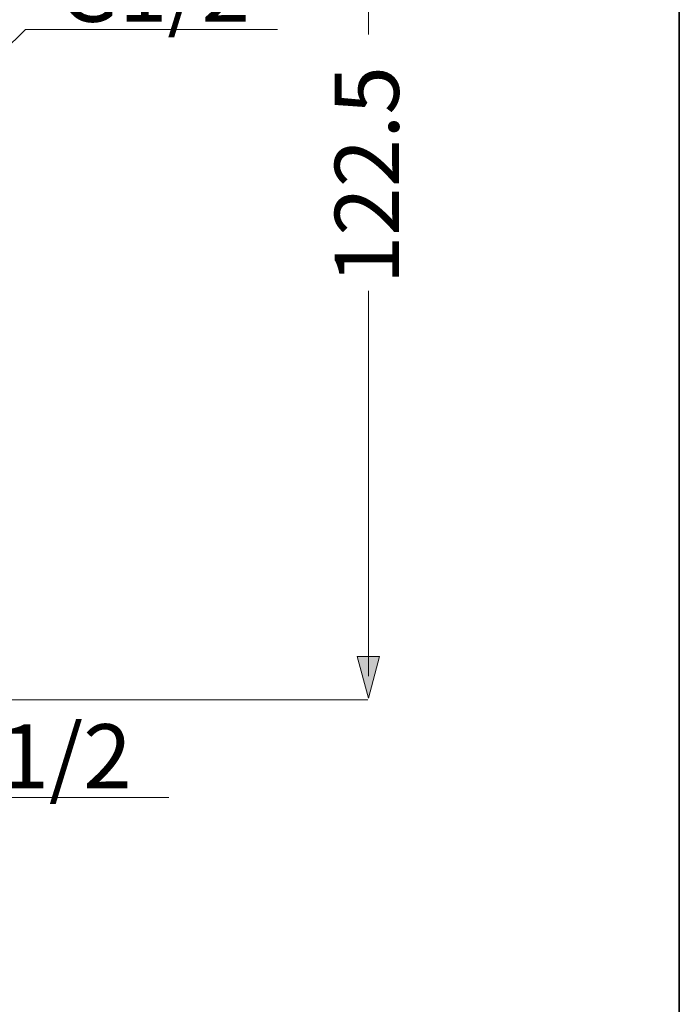
# Model space of a CAD drawing. Units: inches. Extents: x 149.3 to 232.2, y -279.4 to -225.7.
# Drawn here: x 221 to 232.2, y -262.8 to -246.2 of the extents above; entities that cross this region are included whole.
import ezdxf

# ---------------------------------------------------------------- set-up
doc = ezdxf.new("R2010")
doc.units = ezdxf.units.IN
doc.header["$MEASUREMENT"] = 0
doc.layers.add('图层 1', color=7, linetype='Continuous')

msp = doc.modelspace()

# ---------------------------------------------------------------- hatches: boundary and pattern name
at = {"layer": '图层 1'}
h = msp.add_hatch(color=7, dxfattribs=at)
h.dxf.hatch_style = 2
h.paths.add_polyline_path([(227.108, -256.943), (226.919, -257.648), (226.73, -256.943)])

# ---------------------------------------------------------------- linework, layer by layer
at = {"layer": '图层 1', "color": 7, "lineweight": 35}
msp.add_lwpolyline([(232.157, -279.401), (149.327, -279.401), (149.327, -225.749), (232.157, -225.749), (232.157, -279.401), (232.157, -279.401)], dxfattribs=at)
at = {"layer": '图层 1', "color": 7, "lineweight": 5}
for points in [[(226.919, -246.459), (226.919, -240.005)], [(218.852, -248.626), (221.145, -246.373)], [(221.145, -246.373), (225.388, -246.373)], [(226.919, -257.274), (226.919, -250.78)], [(226.908, -257.672), (220.674, -257.672)], [(218.691, -257.904), (219.289, -259.319), (223.56, -259.319)]]:
    msp.add_lwpolyline(points, dxfattribs=at)
at = {"layer": '图层 1', "color": 7, "lineweight": 0}
msp.add_lwpolyline([(227.108, -256.943), (226.919, -257.648), (226.73, -256.943), (227.108, -256.943)], dxfattribs=at)

# ---------------------------------------------------------------- texts
at = {"layer": '图层 1', "color": 7, "char_height": 1.0795, "attachment_point": 7}
for insert in [(221.701, -246.245), (219.706, -259.164)]:
    msp.add_mtext('\\fArial|b0|i0|c0|p34;\\W1;G1/2', dxfattribs=dict(at, insert=insert))
at = {"layer": '图层 1', "color": 7, "insert": (227.433, -250.67), "char_height": 1.0795, "attachment_point": 7, "rotation": 90}
msp.add_mtext('{\\fArial|b0|i0|c0|p34;122.5\\P}', dxfattribs=at)

doc.saveas('drawing.dxf')
